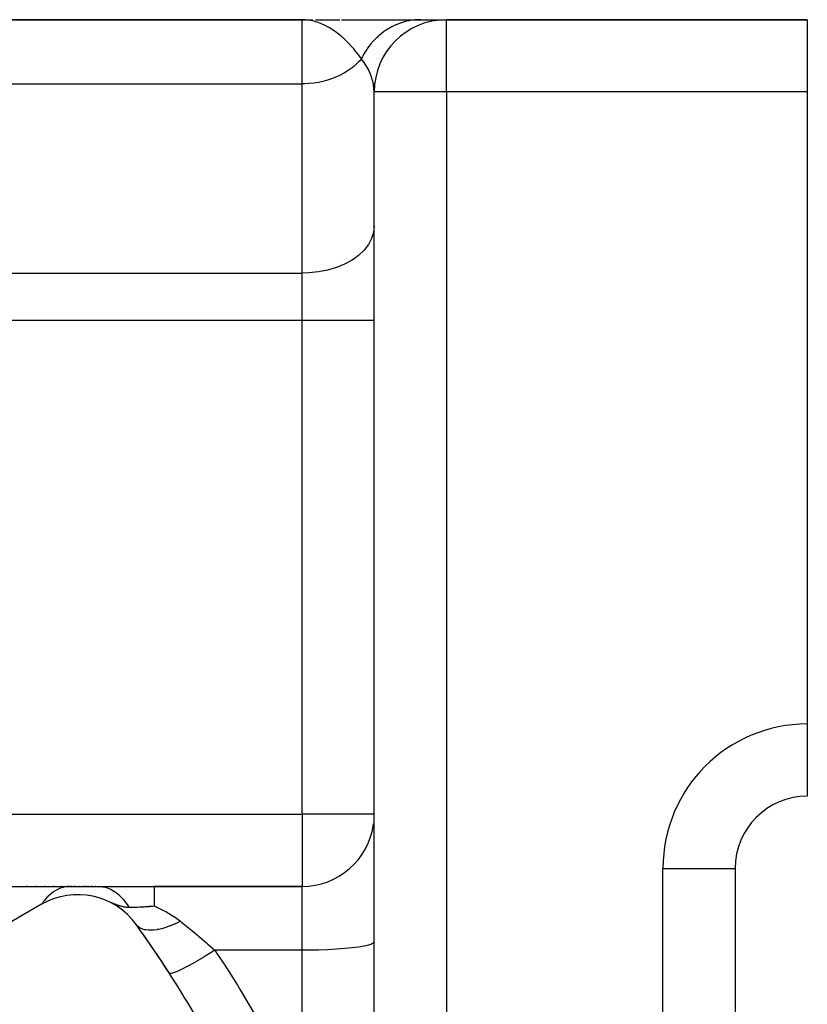
# Model space of a CAD drawing. Extents: x 53 to 1367, y -773 to 195.
# Drawn here: x 347 to 391, y -229 to -175 of the extents above; entities that cross this region are included whole.
import ezdxf

# ---------------------------------------------------------------- set-up
doc = ezdxf.new("R2010")
doc.units = 0
doc.linetypes.add('DASHED', pattern=[11.05, 8.7, -2.35])
doc.layers.get('0').update_dxf_attribs({"linetype": 'CONTINUOUS'})
doc.layers.add('NEVIDI', color=4, linetype='DASHED')

msp = doc.modelspace()

# ---------------------------------------------------------------- linework, layer by layer
at = {"color": 2}
for p, q in [((363.120563, -174.872705), (248.76111, -174.872705)), ((248.76111, -174.872705), (363.120563, -174.872705)), ((363.120563, -174.872705), (363.727086, -174.872705)), ((363.873769, -174.872705), (365.216893, -174.872705)), ((365.310555, -174.872705), (369.697334, -174.872705)), ((369.697334, -174.872705), (371.119823, -174.872705)), ((391.120563, -174.872705), (371.120563, -174.872705)), ((371.120563, -174.872705), (391.120563, -174.872705)), ((391.120563, -174.872705), (391.120563, -178.872705)), ((367.120563, -374.872705), (367.120563, -178.872705)), ((367.120563, -374.872705), (367.120563, -178.872705)), ((391.120563, -178.872705), (391.120563, -213.872705)), ((391.120563, -213.872705), (391.120563, -217.872705)), ((387.120563, -221.872705), (387.120563, -330.872705)), ((387.120563, -221.872705), (387.120563, -330.872705)), ((344.2859, -222.872705), (350.240315, -222.872705)), ((347.887623, -222.872705), (347.827141, -222.872705)), ((348.395776, -222.872705), (348.336383, -222.872705)), ((348.894113, -222.872705), (348.836055, -222.872705)), ((349.381215, -222.872705), (349.324653, -222.872705)), ((349.852955, -222.872705), (349.798942, -222.872705)), ((350.240313, -222.872705), (351.875145, -222.872705)), ((350.357264, -222.872705), (350.285875, -222.872705)), ((350.450536, -222.872705), (350.431252, -222.872705)), ((350.590169, -222.872705), (350.50714, -222.872705)), ((350.682462, -222.872705), (350.674372, -222.872705)), ((350.767908, -222.872705), (350.751024, -222.872705)), ((350.850303, -222.872705), (350.842545, -222.872705)), ((350.997416, -222.872705), (350.929413, -222.872705)), ((351.076752, -222.872705), (351.069841, -222.872705)), ((351.20901, -222.872705), (351.138877, -222.872705)), ((351.287262, -222.872705), (351.276805, -222.872705)), ((351.350496, -222.872705), (351.335901, -222.872705)), ((351.47761, -222.872705), (351.410785, -222.872705)), ((351.551083, -222.872705), (351.544579, -222.872705)), ((351.627093, -222.872705), (351.618404, -222.872705)), ((351.686107, -222.872705), (351.676149, -222.872705)), ((351.754299, -222.872705), (351.747654, -222.872705)), ((351.823039, -222.872705), (351.816338, -222.872705)), ((351.875146, -222.872705), (354.926201, -222.872705)), ((363.120563, -222.872705), (354.926202, -222.872705)), ((354.926202, -222.872705), (363.120563, -222.872705)), ((348.691943, -223.860351), (341.286922, -228.135641)), ((352.230395, -223.63214), (352.372406, -223.691514)), ((352.372406, -223.691514), (352.458954, -223.727615)), ((352.458954, -223.727615), (352.460213, -223.728138)), ((352.460213, -223.728138), (352.504197, -223.746347)), ((352.504197, -223.746347), (352.554943, -223.767174)), ((352.554943, -223.767174), (352.664326, -223.811104)), ((352.664326, -223.811104), (352.717372, -223.831763)), ((352.717372, -223.831763), (352.74199, -223.841171)), ((352.74199, -223.841171), (352.743559, -223.841767)), ((352.743559, -223.841767), (352.812372, -223.867339)), ((352.812372, -223.867339), (352.823769, -223.871463)), ((352.823769, -223.871463), (352.929945, -223.908073)), ((352.929945, -223.908073), (352.932107, -223.908781)), ((352.932107, -223.908781), (352.950908, -223.914871)), ((352.950908, -223.914871), (352.969952, -223.920908)), ((352.969952, -223.920908), (353.005802, -223.931899)), ((353.005802, -223.931899), (353.054778, -223.946062)), ((353.054778, -223.946062), (353.070717, -223.950446)), ((353.070717, -223.950446), (353.123622, -223.964141)), ((353.123622, -223.964141), (353.141733, -223.968512)), ((353.141733, -223.968512), (353.179281, -223.977029)), ((353.179281, -223.977029), (353.209456, -223.983318)), ((353.209456, -223.983318), (353.216102, -223.984634)), ((353.216102, -223.984634), (353.266421, -223.993766)), ((353.266421, -223.993766), (353.281052, -223.996139)), ((353.281052, -223.996139), (353.31542, -224.001199)), ((353.31542, -224.001199), (353.337617, -224.004075)), ((353.337617, -224.004075), (353.338807, -224.00422)), ((353.338807, -224.00422), (353.339089, -224.004254)), ((353.339089, -224.004254), (353.390928, -224.009682)), ((353.390928, -224.009682), (353.401551, -224.010577)), ((353.401551, -224.010577), (353.433762, -224.012833)), ((353.433762, -224.012833), (353.438572, -224.013112)), ((353.438572, -224.013112), (353.456718, -224.014027)), ((353.456718, -224.014027), (353.482728, -224.014973)), ((353.482728, -224.014973), (353.506559, -224.015479)), ((353.506559, -224.015479), (353.506872, -224.015483)), ((353.506872, -224.015483), (353.514175, -224.015571)), ((353.514175, -224.015571), (353.586165, -224.015973)), ((353.586165, -224.015973), (353.618848, -224.01609)), ((353.618848, -224.01609), (353.657479, -224.016145)), ((353.657479, -224.016145), (353.677426, -224.016132)), ((353.677426, -224.016132), (353.708643, -224.016052)), ((353.708643, -224.016052), (353.737217, -224.01591)), ((353.737217, -224.01591), (353.776838, -224.0156)), ((353.776838, -224.0156), (353.866687, -224.014385)), ((353.866687, -224.014385), (353.883514, -224.014075)), ((353.883514, -224.014075), (353.919686, -224.013318)), ((353.919686, -224.013318), (353.931097, -224.013054)), ((353.931097, -224.013054), (353.957304, -224.012399)), ((353.957304, -224.012399), (353.981558, -224.011735)), ((353.981558, -224.011735), (353.996982, -224.011284)), ((353.996982, -224.011284), (354.006299, -224.011)), ((354.006299, -224.011), (354.117223, -224.007002)), ((354.117223, -224.007002), (354.155627, -224.005355)), ((354.155627, -224.005355), (354.173007, -224.004565)), ((354.173007, -224.004565), (354.223977, -224.002093)), ((354.223977, -224.002093), (354.243915, -224.001062)), ((354.243915, -224.001062), (354.313958, -223.99716)), ((354.313958, -223.99716), (354.376283, -223.993329)), ((354.376283, -223.993329), (354.433766, -223.989505)), ((354.433766, -223.989505), (354.479814, -223.986243)), ((354.479814, -223.986243), (354.513503, -223.983744)), ((354.513503, -223.983744), (354.573652, -223.979047)), ((354.573652, -223.979047), (354.65122, -223.972547)), ((354.65122, -223.972547), (354.654739, -223.972241)), ((354.654739, -223.972241), (354.670914, -223.970819)), ((354.670914, -223.970819), (354.7131, -223.96701)), ((354.7131, -223.96701), (354.798943, -223.95882)), ((354.798943, -223.95882), (354.82636, -223.956081)), ((354.82636, -223.956081), (354.926211, -223.94562))]:
    msp.add_line(p, q, dxfattribs=at)
for centre, radius, start, end in [((371.120563, -178.872705), 4, 90, 180), ((391.120563, -221.872705), 4, 90, 180), ((363.120563, -218.872705), 4, 357.168581, 360), ((363.120563, -218.872705), 4, 270, 352.306683), ((350.691943, -227.324452), 4, 35.644778, 120), ((301.120563, -262.872705), 65, 24.355222, 35.644778), ((301.120563, -262.872705), 65, 32.783721, 35.644778)]:
    msp.add_arc(centre, radius, start, end, dxfattribs=at)
at = {"layer": 'NEVIDI', "color": 7, "linetype": 'CONTINUOUS'}
for p, q in [((363.120563, -178.427482), (363.120563, -174.872705)), ((363.217084, -174.874535), (363.120563, -174.872705)), ((363.277952, -174.877571), (363.217084, -174.874535)), ((363.497147, -174.900553), (363.277952, -174.877571)), ((363.59316, -174.916556), (363.497147, -174.900553)), ((363.781429, -174.958414), (363.59316, -174.916556)), ((363.870834, -174.983145), (363.781429, -174.958414)), ((363.871202, -174.983254), (363.870834, -174.983145)), ((363.966156, -175.012949), (363.871202, -174.983254)), ((364.24012, -175.118304), (363.966156, -175.012949)), ((368.719243, -175.015245), (368.633442, -175.041925)), ((368.733584, -175.011021), (368.719243, -175.015245)), ((368.769504, -175.000736), (368.733584, -175.011021)), ((368.786269, -174.996079), (368.769504, -175.000736)), ((368.92382, -174.961249), (368.786269, -174.996079)), ((368.940758, -174.957372), (368.92382, -174.961249)), ((369.055582, -174.933439), (368.940758, -174.957372)), ((369.070222, -174.930679), (369.055582, -174.933439)), ((369.079713, -174.928925), (369.070222, -174.930679)), ((369.096672, -174.925859), (369.079713, -174.928925)), ((369.236654, -174.903885), (369.096672, -174.925859)), ((369.253811, -174.901597), (369.236654, -174.903885)), ((369.394443, -174.886157), (369.253811, -174.901597)), ((369.397436, -174.885892), (369.394443, -174.886157)), ((369.411566, -174.884677), (369.397436, -174.885892)), ((369.41225, -174.88462), (369.411566, -174.884677)), ((369.552704, -174.87577), (369.41225, -174.88462)), ((369.57002, -174.87508), (369.552704, -174.87577)), ((369.697334, -174.872705), (369.57002, -174.87508)), ((371.120563, -178.872705), (371.120563, -174.872705)), ((364.274355, -175.133522), (364.24012, -175.118304)), ((364.333142, -175.160717), (364.274355, -175.133522)), ((364.601213, -175.301761), (364.333142, -175.160717)), ((364.619234, -175.312245), (364.601213, -175.301761)), ((364.692129, -175.355944), (364.619234, -175.312245)), ((364.748737, -175.391309), (364.692129, -175.355944)), ((364.951823, -175.528513), (364.748737, -175.391309)), ((365.039556, -175.592817), (364.951823, -175.528513)), ((367.619145, -175.564579), (367.50378, -175.652962)), ((367.633495, -175.554078), (367.619145, -175.564579)), ((367.752257, -175.471131), (367.633495, -175.554078)), ((367.76701, -175.461306), (367.752257, -175.471131)), ((367.772701, -175.457544), (367.76701, -175.461306)), ((367.785402, -175.449202), (367.772701, -175.457544)), ((367.888936, -175.383965), (367.785402, -175.449202)), ((367.904057, -175.374839), (367.888936, -175.383965)), ((368.028925, -175.303235), (367.904057, -175.374839)), ((368.044399, -175.294817), (368.028925, -175.303235)), ((368.07498, -175.278466), (368.044399, -175.294817)), ((368.088343, -175.27144), (368.07498, -175.278466)), ((368.171966, -175.229083), (368.088343, -175.27144)), ((368.187753, -175.221394), (368.171966, -175.229083)), ((368.317738, -175.161676), (368.187753, -175.221394)), ((368.333818, -175.154725), (368.317738, -175.161676)), ((368.391411, -175.130599), (368.333818, -175.154725)), ((368.405322, -175.12495), (368.391411, -175.130599)), ((368.466158, -175.101051), (368.405322, -175.12495)), ((368.48246, -175.094868), (368.466158, -175.101051)), ((368.616859, -175.047363), (368.48246, -175.094868)), ((368.633442, -175.041925), (368.616859, -175.047363)), ((365.197103, -175.716013), (365.039556, -175.592817)), ((365.289404, -175.792861), (365.197103, -175.716013)), ((365.359313, -175.853401), (365.289404, -175.792861)), ((365.373081, -175.865564), (365.359313, -175.853401)), ((365.610443, -176.087955), (365.373081, -175.865564)), ((365.612239, -176.089731), (365.610443, -176.087955)), ((365.689231, -176.167259), (365.612239, -176.089731)), ((367.02781, -176.105597), (367.015864, -176.119153)), ((367.127515, -175.997215), (367.02781, -176.105597)), ((367.139995, -175.984219), (367.127515, -175.997215)), ((367.220641, -175.903085), (367.139995, -175.984219)), ((367.231695, -175.892335), (367.220641, -175.903085)), ((367.24391, -175.880556), (367.231695, -175.892335)), ((367.256865, -175.868178), (367.24391, -175.880556)), ((367.364751, -175.769471), (367.256865, -175.868178)), ((367.378207, -175.757685), (367.364751, -175.769471)), ((367.487062, -175.666375), (367.378207, -175.757685)), ((367.489995, -175.66401), (367.487062, -175.666375)), ((367.498991, -175.656788), (367.489995, -175.66401)), ((367.50378, -175.652962), (367.498991, -175.656788)), ((365.91077, -176.406008), (365.689231, -176.167259)), ((365.983787, -176.490138), (365.91077, -176.406008)), ((365.987481, -176.494471), (365.983787, -176.490138)), ((366.072026, -176.595722), (365.987481, -176.494471)), ((366.186456, -176.739538), (366.072026, -176.595722)), ((366.620589, -176.655191), (366.566867, -176.745042)), ((366.630231, -176.639607), (366.620589, -176.655191)), ((366.711322, -176.514446), (366.630231, -176.639607)), ((366.721553, -176.499355), (366.711322, -176.514446)), ((366.754605, -176.45159), (366.721553, -176.499355)), ((366.763623, -176.438812), (366.754605, -176.45159)), ((366.807546, -176.378054), (366.763623, -176.438812)), ((366.818369, -176.363446), (366.807546, -176.378054)), ((366.909109, -176.246219), (366.818369, -176.363446)), ((366.920511, -176.232114), (366.909109, -176.246219)), ((366.975757, -176.165611), (366.920511, -176.232114)), ((366.985881, -176.153743), (366.975757, -176.165611)), ((367.015864, -176.119153), (366.985881, -176.153743)), ((366.252665, -176.826625), (366.186456, -176.739538)), ((366.316776, -176.91392), (366.252665, -176.826625)), ((366.316815, -177.147466), (366.252686, -177.214028)), ((366.408949, -177.045068), (366.316776, -176.91392)), ((366.408949, -177.045068), (366.316815, -177.147466)), ((366.435936, -177.078775), (366.408949, -177.045068)), ((366.456217, -176.948757), (366.408953, -177.045061)), ((366.55752, -177.241237), (366.435936, -177.078775)), ((366.464572, -176.932371), (366.456217, -176.948757)), ((366.53555, -176.799967), (366.464572, -176.932371)), ((366.544447, -176.784159), (366.53555, -176.799967)), ((366.558993, -176.758667), (366.544447, -176.784159)), ((366.566867, -176.745042), (366.558993, -176.758667)), ((365.612223, -177.72862), (365.480401, -177.809331)), ((365.891517, -177.532484), (365.612223, -177.72862)), ((365.987452, -177.455989), (365.891517, -177.532484)), ((366.252686, -177.214028), (365.987452, -177.455989)), ((366.713117, -177.481716), (366.55752, -177.241237)), ((366.744442, -177.535993), (366.713117, -177.481716)), ((366.800517, -177.63956), (366.744442, -177.535993)), ((366.919399, -177.896332), (366.800517, -177.63956)), ((364.274381, -178.291034), (364.025618, -178.344232)), ((364.538956, -178.218889), (364.274381, -178.291034)), ((364.748814, -178.149492), (364.538956, -178.218889)), ((365.026771, -178.039535), (364.748814, -178.149492)), ((365.197147, -177.961015), (365.026771, -178.039535)), ((365.480401, -177.809331), (365.197147, -177.961015)), ((366.939365, -177.946495), (366.919399, -177.896332)), ((366.96008, -178.001564), (366.939365, -177.946495)), ((366.977229, -178.049905), (366.96008, -178.001564)), ((367.076184, -178.41786), (366.977229, -178.049905)), ((248.76111, -178.427482), (363.120563, -178.427482)), ((363.27787, -178.424998), (363.120563, -178.427482)), ((363.120563, -188.911043), (363.120563, -178.427482)), ((363.495993, -178.413311), (363.27787, -178.424998)), ((363.781489, -178.383359), (363.495993, -178.413311)), ((364.025618, -178.344232), (363.781489, -178.383359)), ((367.084561, -178.463479), (367.076184, -178.41786)), ((367.086304, -178.473605), (367.084561, -178.463479)), ((367.120563, -178.872705), (367.086304, -178.473605)), ((371.120563, -178.872705), (367.120563, -178.872705)), ((371.120563, -178.872705), (371.120563, -374.872705)), ((391.120563, -178.872705), (371.120563, -178.872705)), ((367.120563, -186.300054), (367.084558, -186.649589)), ((366.977255, -186.992682), (366.800488, -187.323463)), ((367.084558, -186.649589), (366.977255, -186.992682)), ((366.800488, -187.323463), (366.557486, -187.635806)), ((366.252738, -187.924002), (365.891488, -188.183088)), ((366.557486, -187.635806), (366.252738, -187.924002)), ((365.026782, -188.595492), (364.539037, -188.741358)), ((365.480354, -188.408275), (365.026782, -188.595492)), ((365.891488, -188.183088), (365.480354, -188.408275)), ((307.120563, -188.911043), (363.120563, -188.911043)), ((363.495901, -188.899523), (363.120563, -188.911043)), ((363.120563, -191.522032), (363.120563, -188.911043)), ((364.02558, -188.843335), (363.495901, -188.899523)), ((364.539037, -188.741358), (364.02558, -188.843335)), ((363.120563, -191.522032), (312.11485, -191.522032)), ((363.120563, -218.872705), (363.120563, -191.522032)), ((367.120563, -191.522032), (363.120563, -191.522032)), ((332.425515, -218.872705), (363.120563, -218.872705)), ((363.120563, -218.872705), (363.120563, -222.872705)), ((367.120563, -218.872705), (363.120563, -218.872705)), ((383.120563, -330.872705), (383.120563, -221.872705)), ((383.120563, -221.872705), (387.120563, -221.872705)), ((349.688398, -222.984263), (349.637698, -223.00607)), ((349.734749, -222.966096), (349.688398, -222.984263)), ((349.770768, -222.953129), (349.734749, -222.966096)), ((349.790694, -222.946384), (349.770768, -222.953129)), ((349.876599, -222.920766), (349.790694, -222.946384)), ((349.923607, -222.909097), (349.876599, -222.920766)), ((349.925549, -222.90865), (349.923607, -222.909097)), ((349.945695, -222.904181), (349.925549, -222.90865)), ((350.067165, -222.883556), (349.945695, -222.904181)), ((350.081754, -222.881804), (350.067165, -222.883556)), ((350.102004, -222.879627), (350.081754, -222.881804)), ((350.114635, -222.878421), (350.102004, -222.879627)), ((350.238662, -222.872706), (350.114635, -222.878421)), ((350.240313, -222.872705), (350.238662, -222.872706)), ((351.875145, -222.872705), (351.918592, -222.873397)), ((351.918592, -222.873397), (352.057753, -222.884921)), ((352.057753, -222.884921), (352.087875, -222.889286)), ((352.087875, -222.889286), (352.134378, -222.897338)), ((352.134378, -222.897338), (352.205136, -222.912668)), ((352.205136, -222.912668), (352.288986, -222.935698)), ((352.288986, -222.935698), (352.318524, -222.945083)), ((352.318524, -222.945083), (352.417639, -222.981513)), ((352.417639, -222.981513), (352.486768, -223.011523)), ((354.926202, -222.872705), (354.926202, -222.87277)), ((354.926202, -222.87277), (354.926202, -222.902521)), ((354.926202, -222.902521), (354.926202, -222.904879)), ((354.926202, -222.904879), (354.926202, -222.911574)), ((354.926202, -222.911574), (354.926202, -223.000943)), ((354.926202, -223.000943), (354.926202, -223.003017)), ((354.926202, -223.003017), (354.926202, -223.021019)), ((363.120563, -226.404181), (363.120563, -222.872705)), ((348.984467, -223.489817), (348.926051, -223.554544)), ((349.024949, -223.447367), (348.984467, -223.489817)), ((349.041593, -223.430466), (349.024949, -223.447367)), ((349.059122, -223.413006), (349.041593, -223.430466)), ((349.150777, -223.32719), (349.059122, -223.413006)), ((349.179262, -223.302324), (349.150777, -223.32719)), ((349.193023, -223.290606), (349.179262, -223.302324)), ((349.197428, -223.286896), (349.193023, -223.290606)), ((349.321644, -223.19005), (349.197428, -223.286896)), ((349.324304, -223.188136), (349.321644, -223.19005)), ((349.340386, -223.176704), (349.324304, -223.188136)), ((349.368193, -223.157495), (349.340386, -223.176704)), ((349.468208, -223.094101), (349.368193, -223.157495)), ((349.487353, -223.082959), (349.468208, -223.094101)), ((349.503886, -223.073587), (349.487353, -223.082959)), ((349.549243, -223.049053), (349.503886, -223.073587)), ((349.618073, -223.01506), (349.549243, -223.049053)), ((349.637698, -223.00607), (349.618073, -223.01506)), ((352.486768, -223.011523), (352.515867, -223.025314)), ((352.515867, -223.025314), (352.544859, -223.039748)), ((352.544859, -223.039748), (352.692731, -223.124416)), ((352.692731, -223.124416), (352.73659, -223.153192)), ((352.73659, -223.153192), (352.759156, -223.168674)), ((352.759156, -223.168674), (352.764534, -223.172431)), ((352.764534, -223.172431), (352.948707, -223.317766)), ((352.948707, -223.317766), (352.955421, -223.323702)), ((352.955421, -223.323702), (352.975412, -223.341655)), ((352.975412, -223.341655), (353.018024, -223.381348)), ((353.018024, -223.381348), (353.150272, -223.517599)), ((353.150272, -223.517599), (353.175352, -223.545805)), ((353.175352, -223.545805), (353.201889, -223.57652)), ((354.926202, -223.021019), (354.926202, -223.159259)), ((354.926202, -223.159259), (354.926202, -223.172562)), ((354.926202, -223.172562), (354.926202, -223.19928)), ((354.926202, -223.19928), (354.926202, -223.377313)), ((354.926202, -223.377313), (354.926202, -223.408178)), ((354.926202, -223.408178), (354.926202, -223.443102)), ((354.926202, -223.443102), (354.926202, -223.651606)), ((348.713865, -223.828199), (348.691944, -223.860347)), ((348.782813, -223.732115), (348.713865, -223.828199)), ((348.798831, -223.710833), (348.782813, -223.732115)), ((348.826544, -223.674892), (348.798831, -223.710833)), ((348.86475, -223.627116), (348.826544, -223.674892)), ((348.909237, -223.573963), (348.86475, -223.627116)), ((348.926051, -223.554544), (348.909237, -223.573963)), ((353.201889, -223.57652), (353.259829, -223.646807)), ((353.259829, -223.646807), (353.339038, -223.750508)), ((353.339038, -223.750508), (353.362503, -223.783029)), ((353.362503, -223.783029), (353.42838, -223.87907)), ((353.42838, -223.87907), (353.480831, -223.960897)), ((353.480831, -223.960897), (353.513493, -224.014454)), ((353.513493, -224.014454), (353.514167, -224.015582)), ((354.926202, -223.651606), (354.926202, -223.705645)), ((354.926202, -223.705645), (354.926202, -223.748477)), ((354.926202, -223.748477), (354.926202, -223.945623)), ((354.926211, -223.94562), (354.999246, -223.977743)), ((354.999246, -223.977743), (355.014317, -223.984479)), ((355.014317, -223.984479), (355.069579, -224.009496)), ((355.069579, -224.009496), (355.51359, -224.230528)), ((355.51359, -224.230528), (355.564291, -224.258289)), ((355.564291, -224.258289), (355.725563, -224.350514)), ((355.725563, -224.350514), (355.978317, -224.50831)), ((355.978317, -224.50831), (356.025693, -224.539888)), ((356.025693, -224.539888), (356.334794, -224.763826)), ((354.020938, -225.082265), (353.942524, -224.993417)), ((354.025549, -225.086507), (354.020938, -225.082265)), ((354.047591, -225.10565), (354.025549, -225.086507)), ((354.056439, -225.11285), (354.047591, -225.10565)), ((354.14057, -225.170168), (354.056439, -225.11285)), ((354.146329, -225.173469), (354.14057, -225.170168)), ((354.201915, -225.202056), (354.146329, -225.173469)), ((355.447023, -225.182151), (355.345446, -225.209657)), ((355.466903, -225.176407), (355.447023, -225.182151)), ((355.591313, -225.137873), (355.466903, -225.176407)), ((355.602632, -225.134151), (355.591313, -225.137873)), ((355.761599, -225.078196), (355.602632, -225.134151)), ((355.782313, -225.070412), (355.761599, -225.078196)), ((355.857238, -225.041339), (355.782313, -225.070412)), ((355.868881, -225.036692), (355.857238, -225.041339)), ((356.086318, -224.943748), (355.868881, -225.036692)), ((356.107512, -224.934071), (356.086318, -224.943748)), ((356.129225, -224.924045), (356.107512, -224.934071)), ((356.141058, -224.918532), (356.129225, -224.924045)), ((356.380465, -224.799812), (356.141058, -224.918532)), ((356.334794, -224.763826), (356.380465, -224.799812)), ((356.380463, -224.799816), (356.421845, -224.832833)), ((356.421845, -224.832833), (356.841647, -225.17193)), ((356.841647, -225.17193), (356.889415, -225.211004)), ((354.213206, -225.207201), (354.201915, -225.202056)), ((354.286065, -225.235831), (354.213206, -225.207201)), ((354.292908, -225.23815), (354.286065, -225.235831)), ((354.39265, -225.265883), (354.292908, -225.23815)), ((354.406091, -225.268838), (354.39265, -225.265883)), ((354.455907, -225.27837), (354.406091, -225.268838)), ((354.463756, -225.279678), (354.455907, -225.27837)), ((354.616429, -225.295971), (354.463756, -225.279678)), ((354.632059, -225.296752), (354.616429, -225.295971)), ((354.648048, -225.297397), (354.632059, -225.296752)), ((354.65681, -225.297686), (354.648048, -225.297397)), ((354.860102, -225.29271), (354.65681, -225.297686)), ((354.869679, -225.29197), (354.860102, -225.29271)), ((354.886931, -225.290533), (354.869679, -225.29197)), ((355.089846, -225.264237), (354.886931, -225.290533)), ((355.100125, -225.262478), (355.089846, -225.264237)), ((355.148194, -225.253741), (355.100125, -225.262478)), ((355.166919, -225.250116), (355.148194, -225.253741)), ((355.334583, -225.212412), (355.166919, -225.250116)), ((355.345446, -225.209657), (355.334583, -225.212412)), ((356.889415, -225.211004), (356.904144, -225.223072)), ((356.904144, -225.223072), (357.328054, -225.574633)), ((357.328054, -225.574633), (357.391164, -225.62769)), ((357.391164, -225.62769), (357.459144, -225.685055)), ((357.459144, -225.685055), (357.818019, -225.991599)), ((357.818019, -225.991599), (357.881428, -226.04642)), ((357.881428, -226.04642), (358.032849, -226.178154)), ((358.032849, -226.178154), (358.289551, -226.404182)), ((365.891488, -226.273555), (365.480354, -226.313963)), ((366.252738, -226.227063), (365.891488, -226.273555)), ((366.557486, -226.175349), (366.252738, -226.227063)), ((366.800488, -226.119301), (366.557486, -226.175349)), ((366.977255, -226.059944), (366.800488, -226.119301)), ((367.084558, -225.998379), (366.977255, -226.059944)), ((367.120563, -225.935657), (367.084558, -225.998379)), ((357.674825, -226.784117), (357.392118, -226.951351)), ((357.688338, -226.775999), (357.674825, -226.784117)), ((357.701957, -226.767806), (357.688338, -226.775999)), ((357.993706, -226.589694), (357.701957, -226.767806)), ((358.007545, -226.581124), (357.993706, -226.589694)), ((358.021477, -226.572486), (358.007545, -226.581124)), ((358.289551, -226.404182), (358.021477, -226.572486)), ((358.289556, -226.404181), (358.404053, -226.575233)), ((363.120563, -226.404181), (358.289556, -226.404181)), ((358.404053, -226.575233), (358.836276, -227.2317)), ((363.495901, -226.402114), (363.120563, -226.404181)), ((363.120563, -234.60335), (363.120563, -226.404181)), ((364.02558, -226.392031), (363.495901, -226.402114)), ((364.539037, -226.373732), (364.02558, -226.392031)), ((365.026782, -226.347558), (364.539037, -226.373732)), ((365.480354, -226.313963), (365.026782, -226.347558)), ((356.798926, -227.283426), (356.57036, -227.402415)), ((356.810198, -227.277405), (356.798926, -227.283426)), ((356.821587, -227.271307), (356.810198, -227.277405)), ((357.072465, -227.133869), (356.821587, -227.271307)), ((357.084696, -227.127027), (357.072465, -227.133869)), ((357.097041, -227.120111), (357.084696, -227.127027)), ((357.366054, -226.966508), (357.097041, -227.120111)), ((357.379022, -226.958973), (357.366054, -226.966508)), ((357.392118, -226.951351), (357.379022, -226.958973)), ((358.836276, -227.2317), (359.536303, -228.333112)), ((355.798645, -227.694425), (355.767391, -227.677191)), ((355.801038, -227.694815), (355.798645, -227.694425)), ((355.803482, -227.695151), (355.801038, -227.694815)), ((355.87375, -227.690547), (355.803482, -227.695151)), ((355.877939, -227.689763), (355.87375, -227.690547)), ((355.882103, -227.688947), (355.877939, -227.689763)), ((355.988646, -227.659719), (355.882103, -227.688947)), ((355.994528, -227.657769), (355.988646, -227.659719)), ((356.000343, -227.655817), (355.994528, -227.657769)), ((356.141418, -227.602438), (356.000343, -227.655817)), ((356.148899, -227.599353), (356.141418, -227.602438)), ((356.156269, -227.596295), (356.148899, -227.599353)), ((356.329534, -227.519658), (356.156269, -227.596295)), ((356.338493, -227.515489), (356.329534, -227.519658)), ((356.347285, -227.51138), (356.338493, -227.515489)), ((356.549985, -227.412699), (356.347285, -227.51138)), ((356.560119, -227.407592), (356.549985, -227.412699)), ((356.57036, -227.402415), (356.560119, -227.407592)), ((359.536303, -228.333112), (359.699454, -228.597028)), ((359.699454, -228.597028), (360.768317, -230.400443))]:
    msp.add_line(p, q, dxfattribs=at)
msp.add_arc((391.120563, -221.872705), 8, 90, 180, dxfattribs=at)

doc.saveas('drawing.dxf')
